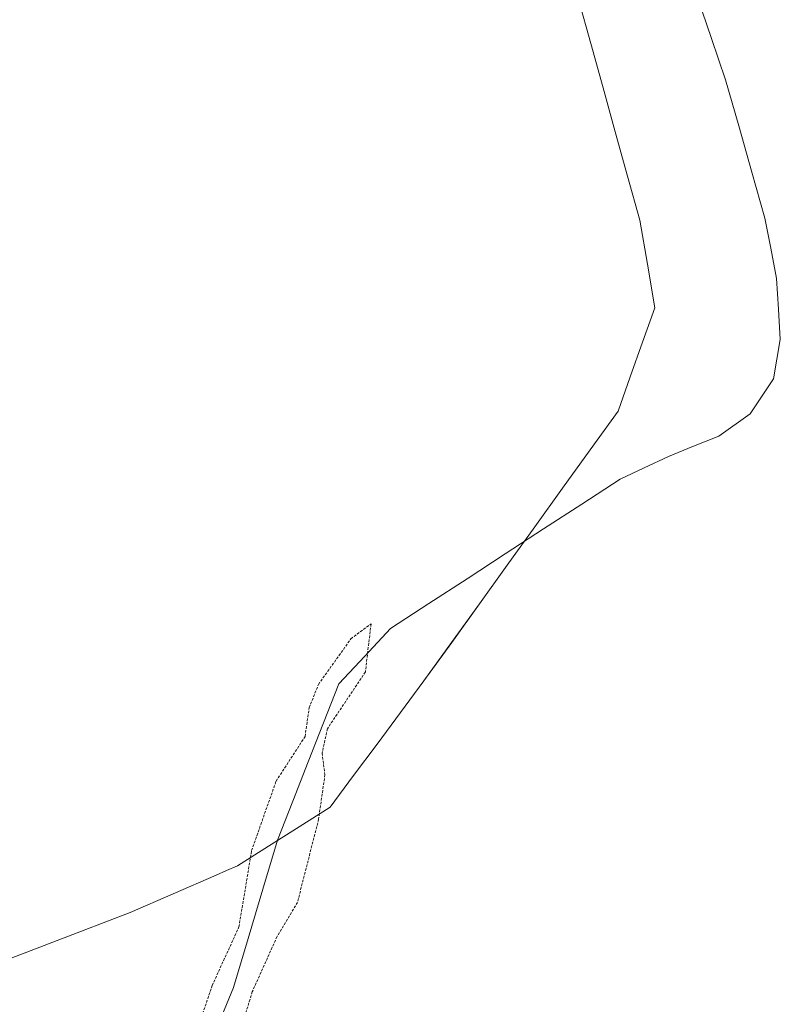
# Model space of a CAD drawing. Units: metres. Extents: x 603828 to 607268, y 4743095 to 4745461.
# Drawn here: x 605407 to 605480, y 4743260 to 4743354 of the extents above; entities that cross this region are included whole.
import ezdxf

# ---------------------------------------------------------------- set-up
doc = ezdxf.new("R2010")
doc.units = ezdxf.units.M
doc.header["$MEASUREMENT"] = 0
doc.linetypes.add('TRAZOS2', pattern=[0.375, 0.25, -0.125])
for name, color, linetype, lineweight in [('Corriente natural lineal', 142, 'Continuous', 13), ('Curva de nivel normal depresión', 36, 'TRAZOS2', 0), ('Entidad de ámbito territorial', 19, 'Continuous', 0), ('Entidad de ámbito territorial CxS', 92, 'Continuous', 0), ('Municipio', 9, 'Continuous', 13), ('Municipio CxS', 142, 'Continuous', 0)]:
    doc.layers.add(name, color=color, linetype=linetype, lineweight=lineweight)

# ---------------------------------------------------------------- blocks, each defined once
blk = doc.blocks.new('*U168')
at = {"layer": 'Municipio CxS', "color": 142, "linetype": 'Continuous', "lineweight": 0}
blk.add_polyline3d([(605406.12, 4743264.2, 412.3345), (605409.695, 4743265.57, 412.4073), (605413.27, 4743266.94, 412.493), (605415.61, 4743267.835, 412.5494), (605417.95, 4743268.73, 412.4676), (605422.07, 4743270.525, 412.2267), (605426.19, 4743272.32, 410.9939), (605427.17, 4743272.75, 410.7301), (605428.23, 4743273.21, 410.4819), (605431.1867, 4743275.0833, 409.7086), (605434.1433, 4743276.9567, 409.8382), (605437.1, 4743278.83, 410.073), (605439.3475, 4743281.855, 410.9677), (605441.595, 4743284.88, 411.501), (605443.8425, 4743287.905, 411.9281), (605446.09, 4743290.93, 411.8714), (605448.7471, 4743294.6243, 411.8712), (605451.4043, 4743298.3186, 411.1649), (605454.0614, 4743302.0129, 410.6256), (605456.7186, 4743305.7071, 410.536), (605459.3757, 4743309.4014, 411.0117), (605462.0329, 4743313.0957, 411.6176), (605464.69, 4743316.79, 411.5968), (605465.8667, 4743320.0967, 411.9832), (605467.0433, 4743323.4033, 412.2464), (605468.22, 4743326.71, 412.5918), (605467.505, 4743330.9, 412.9039), (605466.79, 4743335.09, 413.0541), (605465.61, 4743339.328, 413.1459), (605464.43, 4743343.566, 413.1103), (605463.25, 4743347.804, 413.1347), (605462.07, 4743352.042, 413.3291), (605460.89, 4743356.28, 413.618)], dxfattribs=at)
blk = doc.blocks.new('*U169')
at = {"layer": 'Municipio', "color": 9, "linetype": 'Continuous', "lineweight": 13}
blk.add_polyline3d([(605460.89, 4743356.28, 413.618), (605462.07, 4743352.042, 413.3291), (605463.25, 4743347.804, 413.1347), (605464.43, 4743343.566, 413.1103), (605465.61, 4743339.328, 413.1459), (605466.79, 4743335.09, 413.0541), (605467.505, 4743330.9, 412.9039), (605468.22, 4743326.71, 412.5918), (605467.0433, 4743323.4033, 412.2464), (605465.8667, 4743320.0967, 411.9832), (605464.69, 4743316.79, 411.5968), (605462.0329, 4743313.0957, 411.6176), (605459.3757, 4743309.4014, 411.0117), (605456.7186, 4743305.7071, 410.536), (605454.0614, 4743302.0129, 410.6256), (605451.4043, 4743298.3186, 411.1649), (605448.7471, 4743294.6243, 411.8712), (605446.09, 4743290.93, 411.8714), (605443.8425, 4743287.905, 411.9281), (605441.595, 4743284.88, 411.501), (605439.3475, 4743281.855, 410.9677), (605437.1, 4743278.83, 410.073), (605434.1433, 4743276.9567, 409.8382), (605431.1867, 4743275.0833, 409.7086), (605428.23, 4743273.21, 410.4819), (605427.17, 4743272.75, 410.7301), (605426.19, 4743272.32, 410.9939), (605422.07, 4743270.525, 412.2267), (605417.95, 4743268.73, 412.4676), (605415.61, 4743267.835, 412.5494), (605413.27, 4743266.94, 412.493), (605409.695, 4743265.57, 412.4073), (605406.12, 4743264.2, 412.3345)], dxfattribs=at)
blk = doc.blocks.new('*U170')
at = {"layer": 'Municipio', "color": 9, "linetype": 'Continuous', "lineweight": 13}
blk.add_polyline3d([(605460.89, 4743356.28, 413.618), (605462.07, 4743352.042, 413.3291), (605463.25, 4743347.804, 413.1347), (605464.43, 4743343.566, 413.1103), (605465.61, 4743339.328, 413.1459), (605466.79, 4743335.09, 413.0541), (605467.505, 4743330.9, 412.9039), (605468.22, 4743326.71, 412.5918), (605467.0433, 4743323.4033, 412.2464), (605465.8667, 4743320.0967, 411.9832), (605464.69, 4743316.79, 411.5968), (605462.0329, 4743313.0957, 411.6176), (605459.3757, 4743309.4014, 411.0117), (605456.7186, 4743305.7071, 410.536), (605454.0614, 4743302.0129, 410.6256), (605451.4043, 4743298.3186, 411.1649), (605448.7471, 4743294.6243, 411.8712), (605446.09, 4743290.93, 411.8714), (605443.8425, 4743287.905, 411.9281), (605441.595, 4743284.88, 411.501), (605439.3475, 4743281.855, 410.9677), (605437.1, 4743278.83, 410.073), (605434.1433, 4743276.9567, 409.8382), (605431.1867, 4743275.0833, 409.7086), (605428.23, 4743273.21, 410.4819), (605427.17, 4743272.75, 410.7301), (605426.19, 4743272.32, 410.9939), (605422.07, 4743270.525, 412.2267), (605417.95, 4743268.73, 412.4676), (605415.61, 4743267.835, 412.5494), (605413.27, 4743266.94, 412.493), (605409.695, 4743265.57, 412.4073), (605406.12, 4743264.2, 412.3345)], dxfattribs=at)
blk = doc.blocks.new('*U171')
at = {"layer": 'Entidad de ámbito territorial', "color": 19, "linetype": 'Continuous', "lineweight": 0}
blk.add_polyline3d([(605460.89, 4743356.28, 413.618), (605462.07, 4743352.042, 413.3291), (605463.25, 4743347.804, 413.1347), (605464.43, 4743343.566, 413.1103), (605465.61, 4743339.328, 413.1459), (605466.79, 4743335.09, 413.0541), (605467.505, 4743330.9, 412.9039), (605468.22, 4743326.71, 412.5918), (605467.0433, 4743323.4033, 412.2464), (605465.8667, 4743320.0967, 411.9832), (605464.69, 4743316.79, 411.5968), (605462.0329, 4743313.0957, 411.6176), (605459.3757, 4743309.4014, 411.0117), (605456.7186, 4743305.7071, 410.536), (605454.0614, 4743302.0129, 410.6256), (605451.4043, 4743298.3186, 411.1649), (605448.7471, 4743294.6243, 411.8712), (605446.09, 4743290.93, 411.8714), (605443.8425, 4743287.905, 411.9281), (605441.595, 4743284.88, 411.501), (605439.3475, 4743281.855, 410.9677), (605437.1, 4743278.83, 410.073), (605434.1433, 4743276.9567, 409.8382), (605431.1867, 4743275.0833, 409.7086), (605428.23, 4743273.21, 410.4819), (605427.17, 4743272.75, 410.7301), (605426.19, 4743272.32, 410.9939), (605422.07, 4743270.525, 412.2267), (605417.95, 4743268.73, 412.4676), (605415.61, 4743267.835, 412.5494), (605413.27, 4743266.94, 412.493), (605409.695, 4743265.57, 412.4073), (605406.12, 4743264.2, 412.3345)], dxfattribs=at)

msp = doc.modelspace()

# ---------------------------------------------------------------- linework, layer by layer
at = {"layer": 'Corriente natural lineal', "color": 142, "linetype": 'Continuous', "lineweight": 13}
msp.add_polyline3d([(605472.307, 4743356.483, 410.712), (605473.653, 4743352.517, 410.799), (605475, 4743348.55, 410.773), (605476.257, 4743344.133, 410.231), (605477.513, 4743339.717, 410.519), (605478.77, 4743335.3, 410.994), (605479.32, 4743332.405, 411.082), (605479.87, 4743329.51, 410.701), (605480.055, 4743326.58, 410.644), (605480.24, 4743323.65, 410.797), (605479.6, 4743319.9, 411.472), (605477.36, 4743316.55, 411.399), (605474.35, 4743314.41, 410.628), (605471.935, 4743313.425, 409.922), (605469.52, 4743312.44, 410.403), (605467.2, 4743311.36, 410.897), (605464.88, 4743310.28, 411.201), (605461.216, 4743307.892, 410.584), (605457.552, 4743305.504, 410.589), (605453.889, 4743303.116, 410.279), (605450.225, 4743300.727, 410.993), (605446.561, 4743298.339, 411.399), (605442.897, 4743295.951, 410.807), (605440.416, 4743293.309, 410.564), (605437.936, 4743290.666, 410.365), (605436.467, 4743286.916, 409.741), (605434.999, 4743283.165, 409.989), (605433.531, 4743279.415, 409.611), (605432.062, 4743275.664, 409.66), (605430.66, 4743270.955, 409.83), (605429.258, 4743266.245, 410.131), (605427.855, 4743261.535, 409.924), (605426.268, 4743257.725, 409.688)], dxfattribs=at)
at = {"layer": 'Curva de nivel normal depresión', "color": 36, "linetype": 'TRAZOS2', "lineweight": 0}
msp.add_polyline3d([(605422.27, 4743251.21, 410), (605425.79, 4743261.72, 410), (605428.36, 4743267.34, 410), (605429.58, 4743274.67, 410), (605431.92, 4743281.32, 410), (605434.7, 4743285.6, 410), (605435.09, 4743288.36, 410), (605435.98, 4743290.6, 410), (605439.09, 4743294.96, 410), (605441.02, 4743296.4, 410), (605440.48, 4743291.79, 410), (605436.84, 4743286.35, 410), (605436.33, 4743284.02, 410), (605436.6, 4743281.95, 410), (605436, 4743277.69, 410), (605433.97, 4743269.7, 410), (605432.01, 4743266.42, 410), (605429.64, 4743261.13, 410), (605428.16, 4743256.24, 410)], dxfattribs=at)
at = {"layer": 'Entidad de ámbito territorial CxS', "color": 92, "linetype": 'Continuous', "lineweight": 0}
msp.add_polyline3d([(605460.89, 4743356.28, 413.618), (605462.07, 4743352.042, 413.329), (605463.25, 4743347.804, 413.135), (605464.43, 4743343.566, 413.11), (605465.61, 4743339.328, 413.146), (605466.79, 4743335.09, 413.054), (605467.505, 4743330.9, 412.904), (605468.22, 4743326.71, 412.592), (605467.043, 4743323.403, 412.246), (605465.867, 4743320.097, 411.983), (605464.69, 4743316.79, 411.597), (605462.033, 4743313.096, 411.618), (605459.376, 4743309.401, 411.012), (605456.719, 4743305.707, 410.536), (605454.061, 4743302.013, 410.626), (605451.404, 4743298.319, 411.165), (605448.747, 4743294.624, 411.871), (605446.09, 4743290.93, 411.871), (605443.843, 4743287.905, 411.928), (605441.595, 4743284.88, 411.501), (605439.348, 4743281.855, 410.968), (605437.1, 4743278.83, 410.073), (605434.143, 4743276.957, 409.838), (605431.187, 4743275.083, 409.709), (605428.23, 4743273.21, 410.482), (605427.17, 4743272.75, 410.73), (605426.19, 4743272.32, 410.994), (605422.07, 4743270.525, 412.227), (605417.95, 4743268.73, 412.468), (605415.61, 4743267.835, 412.549), (605413.27, 4743266.94, 412.493), (605409.695, 4743265.57, 412.407), (605406.12, 4743264.2, 412.334)], dxfattribs=at)
at = {"layer": 'Municipio CxS', "color": 142, "linetype": 'Continuous', "lineweight": 0}
msp.add_polyline3d([(605460.89, 4743356.28, 413.618), (605462.07, 4743352.042, 413.329), (605463.25, 4743347.804, 413.135), (605464.43, 4743343.566, 413.11), (605465.61, 4743339.328, 413.146), (605466.79, 4743335.09, 413.054), (605467.505, 4743330.9, 412.904), (605468.22, 4743326.71, 412.592), (605467.043, 4743323.403, 412.246), (605465.867, 4743320.097, 411.983), (605464.69, 4743316.79, 411.597), (605462.033, 4743313.096, 411.618), (605459.376, 4743309.401, 411.012), (605456.719, 4743305.707, 410.536), (605454.061, 4743302.013, 410.626), (605451.404, 4743298.319, 411.165), (605448.747, 4743294.624, 411.871), (605446.09, 4743290.93, 411.871), (605443.843, 4743287.905, 411.928), (605441.595, 4743284.88, 411.501), (605439.348, 4743281.855, 410.968), (605437.1, 4743278.83, 410.073), (605434.143, 4743276.957, 409.838), (605431.187, 4743275.083, 409.709), (605428.23, 4743273.21, 410.482), (605427.17, 4743272.75, 410.73), (605426.19, 4743272.32, 410.994), (605422.07, 4743270.525, 412.227), (605417.95, 4743268.73, 412.468), (605415.61, 4743267.835, 412.549), (605413.27, 4743266.94, 412.493), (605409.695, 4743265.57, 412.407), (605406.12, 4743264.2, 412.334)], dxfattribs=at)

# ---------------------------------------------------------------- block references
at = {"layer": 'Entidad de ámbito territorial', "color": 19, "linetype": 'Continuous', "lineweight": 0}
msp.add_blockref('*U171', (0, 0), dxfattribs=at)
at = {"layer": 'Municipio', "color": 9, "linetype": 'Continuous', "lineweight": 13}
for name in ['*U169', '*U170']:
    msp.add_blockref(name, (0, 0), dxfattribs=at)
at = {"layer": 'Municipio CxS', "color": 142, "linetype": 'Continuous', "lineweight": 0}
msp.add_blockref('*U168', (0, 0), dxfattribs=at)

doc.saveas('drawing.dxf')
